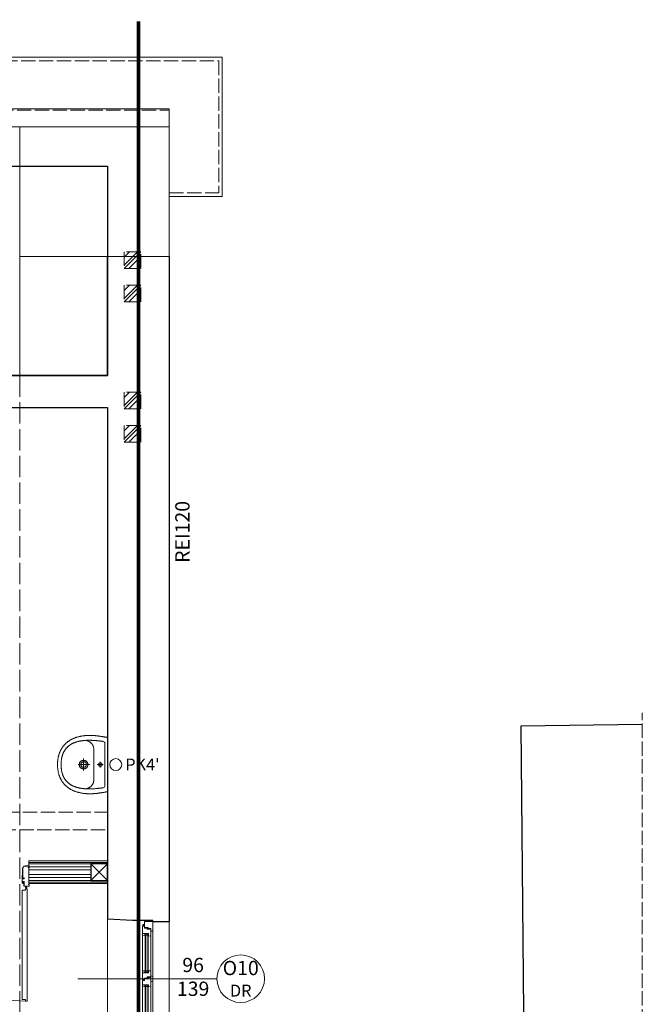
# Model space of a CAD drawing. Units: millimetres. Extents: x -3903 to 9210, y -24129 to 980.
# Drawn here: x -1626 to -1103, y -7752 to -6924 of the extents above; entities that cross this region are included whole.
import ezdxf

# ---------------------------------------------------------------- set-up
doc = ezdxf.new("R2010")
doc.units = ezdxf.units.MM
doc.linetypes.add('ACAD_ISO02W100', pattern=[15, 12, -3])
doc.linetypes.add('DASHED', pattern=[19.05, 12.7, -6.35])
doc.layers.add('!_UWAGI', color=6, linetype='Continuous', lineweight=30, plot=False)
for name, color, linetype, lineweight in [('WAW_DACH', 2, 'Continuous', 20), ('WAW_DREWNO', 43, 'Continuous', 5), ('WAW_DRZWI', 36, 'Continuous', 9), ('WAW_GIPSOKARTON', 33, 'Continuous', 9), ('WAW_OBRÓBKI BLACHARSKIE', 150, 'Continuous', 9), ('WAW_OKNA', 36, 'Continuous', 9), ('WAW_OKNA OPIS', 36, 'Continuous', 9), ('WAW_P-POŻ', 10, 'Continuous', 9), ('WAW_TERMOAKUSTYKA', 202, 'BATTING', 5), ('WAW_WENTYLACJA', 4, 'Continuous', 9), ('WAW_WIDOKOWA', 8, 'Continuous', 13), ('WAW_WYPEŁNIENIE', 251, 'Continuous', 0), ('WAW_WYPOSAŻENIE', 155, 'Continuous', 5), ('WAW_ŚCIANY ISTNIEJĄCE', 7, 'Continuous', 30)]:
    doc.layers.add(name, color=color, linetype=linetype, lineweight=lineweight)
doc.layers.add('WAW_KANALIZACJA SANITARNA', color=7, linetype='Continuous', lineweight=5, true_color=0xd100d1)
doc.layers.add('WAW_ROZBIÓRKI', color=7, linetype='ACAD_ISO02W100', lineweight=15, true_color=0x65b365)
doc.styles.add('ARIAL', font='arial.ttf')
doc.styles.add('OPIS', font='romans.shx', dxfattribs={"width": 0.8})
doc.linetypes.add('BATTING', pattern='A,0.00254,-2.54,[134,ltypeshp.shx,S=2.54,R=0,X=-2.54,Y=0],-5.08,[134,ltypeshp.shx,S=2.54,R=180,X=2.54,Y=0],-2.54', length=10.16254)

# ---------------------------------------------------------------- blocks, each defined once
blk = doc.blocks.new('A$C3673487A')
for p, q in [((-14.75, 97.85), (-14.75, 101.05)), ((-14.6, 97.85), (-14.6, 101.05)), ((-13.5, 101.3), (-14.5, 101.3)), ((-13.5, 101.15), (-14.5, 101.15)), ((-13.4, 100.4), (-13.4, 101.05)), ((-13.25, 100.4), (-13.4, 100.4)), ((-13.25, 100.4), (-13.25, 101.05)), ((0.75, 101.05), (0.75, 100.4)), ((0.75, 100.4), (0.9, 100.4)), ((0.9, 101.05), (0.9, 100.4)), ((1, 101.3), (2.1, 101.3)), ((1, 101.15), (2.1, 101.15)), ((2.2, 101.05), (2.2, 97.05)), ((2.35, 101.05), (2.35, 97.05)), ((-4.3, 95.85), (-12.6, 95.85)), ((-4.3, 95.7), (-12.6, 95.7)), ((-7.97, 95.55), (-7.94, 95.7)), ((-7.97, 95.55), (-6.6, 95.3)), ((-7.94, 95.7), (-6.56, 95.45)), ((-0.78, 95.45), (-6.56, 95.45)), ((-0.78, 95.3), (-6.55, 95.3)), ((-4.3, 96.95), (-4.85, 96.95)), ((-4.85, 96.8), (-4.85, 96.95)), ((-4.3, 96.8), (-4.85, 96.8)), ((-4.2, 96.72), (-4.2, 95.93)), ((-4.05, 96.7), (-4.05, 95.95)), ((-1.7, 95.85), (-1.7, 96.7)), ((-1.55, 95.85), (-1.55, 96.7)), ((2.1, 96.95), (-1.45, 96.95)), ((2.1, 96.8), (-1.45, 96.8)), ((-0.78, 95.75), (-1.45, 95.75)), ((-0.78, 95.6), (-1.45, 95.6)), ((-0.7, 95.53), (-0.7, 95.53)), ((-0.55, 95.53), (-0.55, 95.53)), ((-14.75, 3.15), (-14.75, -0.05)), ((-14.6, 3.15), (-14.6, -0.05)), ((-13.25, 0.6), (-13.4, 0.6)), ((-13.4, 0.6), (-13.4, -0.05)), ((-13.25, 0.6), (-13.25, -0.05)), ((-4.3, 5.3), (-12.6, 5.3)), ((-4.3, 5.15), (-12.6, 5.15)), ((-7.97, 5.45), (-6.6, 5.7)), ((-7.97, 5.45), (-7.94, 5.3)), ((-7.94, 5.3), (-6.56, 5.55)), ((-0.78, 5.55), (-6.56, 5.55)), ((-0.78, 5.7), (-6.55, 5.7)), ((-4.85, 4.2), (-4.85, 4.05)), ((-4.3, 4.2), (-4.85, 4.2)), ((-4.3, 4.05), (-4.85, 4.05)), ((-4.2, 4.28), (-4.2, 5.07)), ((-4.05, 4.3), (-4.05, 5.05)), ((-1.7, 5.15), (-1.7, 4.3)), ((-1.55, 5.15), (-1.55, 4.3)), ((-0.78, 5.4), (-1.45, 5.4)), ((-0.78, 5.25), (-1.45, 5.25)), ((2.1, 4.2), (-1.45, 4.2)), ((2.1, 4.05), (-1.45, 4.05)), ((-0.7, 5.48), (-0.7, 5.48)), ((-0.55, 5.48), (-0.55, 5.48)), ((0.75, 0.6), (0.9, 0.6)), ((0.75, -0.05), (0.75, 0.6)), ((0.9, -0.05), (0.9, 0.6)), ((2.2, -0.05), (2.2, 3.95)), ((2.35, -0.05), (2.35, 3.95)), ((2.35, 2.55), (2.92, 2.55)), ((2.35, 2.05), (2.92, 2.05)), ((4.35, 2.55), (3.78, 2.55)), ((4.35, 2.05), (3.78, 2.05)), ((-13.5, -0.15), (-14.5, -0.15)), ((-13.5, -0.3), (-14.5, -0.3)), ((1, -0.15), (2.1, -0.15)), ((1, -0.3), (2.1, -0.3))]:
    blk.add_line(p, q)
at = {"color": 251}
for p, q in [((-1.35, 95.9), (-1.35, 96.7)), ((-1.35, 96.7), (-0.05, 96.7)), ((-1.35, 95.9), (-0.55, 95.9)), ((-0.55, 95.3), (-0.55, 95.9)), ((-0.05, 96.7), (-0.05, 95.8)), ((-1.35, 5.1), (-0.55, 5.1)), ((-1.35, 5.1), (-1.35, 4.3)), ((-1.35, 4.3), (-0.05, 4.3)), ((-0.55, 5.7), (-0.55, 5.1)), ((-0.05, 4.3), (-0.05, 5.2))]:
    blk.add_line(p, q, dxfattribs=at)
blk.add_lwpolyline([(98.75, 1.6), (4.35, 1.6), (4.35, 3), (5.65, 3), (5.65, 5.6), (97.45, 5.6), (97.45, 3), (98.75, 3), (98.75, 1.6)])
blk.add_circle((3.35, 2.3), 0.5)
for centre, radius, start, end in [((-14.5, 101.05), 0.25, 90, 180), ((-14.5, 101.05), 0.1, 90, 180), ((-13.5, 101.05), 0.25, 0, 90), ((-13.5, 101.05), 0.1, 0, 90), ((1, 101.05), 0.25, 90, 180), ((1, 101.05), 0.1, 90, 180), ((2.1, 101.05), 0.25, 0, 90), ((2.1, 101.05), 0.1, 0, 90), ((-12.6, 97.85), 2.15, 180, 270), ((-12.6, 97.85), 2, 180, 270), ((-6.55, 95.55), 0.25, 259.73251, 270), ((-4.3, 96.7), 0.25, 0, 90), ((-4.3, 96.7), 0.1, 10.35103, 90), ((-4.3, 95.95), 0.25, 270, 0), ((-4.3, 95.95), 0.1, 270, 349.64897), ((-1.45, 96.7), 0.25, 90, 180), ((-1.45, 95.85), 0.25, 180, 270), ((-1.45, 96.7), 0.1, 90, 180), ((-1.45, 95.85), 0.1, 180, 270), ((-0.78, 95.53), 0.225, 0, 90), ((-0.78, 95.53), 0.075, 0, 90), ((-0.78, 95.53), 0.075, 270, 0), ((-0.78, 95.53), 0.225, 270, 0), ((2.1, 97.05), 0.25, 270, 0), ((2.1, 97.05), 0.1, 270, 0), ((3.35, 2.3), 95.4, 0.42305, 89.99891), ((-12.6, 3.15), 2.15, 90, 180), ((-12.6, 3.15), 2, 90, 180), ((-6.55, 5.45), 0.25, 90, 100.26749), ((-4.3, 5.05), 0.25, 0, 90), ((-4.3, 5.05), 0.1, 10.35103, 90), ((-4.3, 4.3), 0.25, 270, 0), ((-4.3, 4.3), 0.1, 270, 349.64897), ((-1.45, 5.15), 0.25, 90, 180), ((-1.45, 4.3), 0.25, 180, 270), ((-1.45, 5.15), 0.1, 90, 180), ((-1.45, 4.3), 0.1, 180, 270), ((-0.78, 5.48), 0.225, 0, 90), ((-0.78, 5.48), 0.075, 0, 90), ((-0.78, 5.48), 0.075, 270, 0), ((-0.78, 5.48), 0.225, 270, 0), ((2.1, 3.95), 0.25, 0, 90), ((2.1, 3.95), 0.1, 0, 90), ((-14.5, -0.05), 0.25, 180, 270), ((-14.5, -0.05), 0.1, 180, 270), ((-13.5, -0.05), 0.25, 270, 0), ((-13.5, -0.05), 0.1, 270, 0), ((1, -0.05), 0.25, 180, 270), ((1, -0.05), 0.1, 180, 270), ((2.1, -0.05), 0.25, 270, 0), ((2.1, -0.05), 0.1, 270, 0)]:
    blk.add_arc(centre, radius, start, end)
for centre, start, end in [((-0.55, 95.8), 270, 0), ((-0.55, 5.2), 0, 90)]:
    blk.add_arc(centre, 0.5, start, end, dxfattribs=at)
blk.add_point((-0.05, 96.4))
blk.add_point((-0.05, 4.6), dxfattribs=at)
blk = doc.blocks.new('UMYWALKA_50_GÓRA_-_KOŁONT')
blk.add_line((14.6, -60), (14.6, -60))
for points in [[(227.1, 0), (0, 0), (-228, 0), (-228.9, -4.2), (-229.9, -8.5), (-230.7, -12.8), (-231.6, -17.2), (-232.4, -21.5), (-233.2, -25.9), (-233.9, -30.3), (-234.6, -34.7), (-235.3, -39.2), (-236, -43.6), (-236.6, -48), (-237.3, -52.5), (-237.9, -56.9), (-238.5, -61.3), (-239.1, -65.7), (-239.7, -70.1), (-240.3, -74.5), (-240.8, -78.9), (-241.4, -83.2), (-242, -87.5), (-242.4, -91.7), (-242.9, -95.9), (-243.3, -100.1), (-243.6, -104.3), (-244, -108.5), (-244.3, -112.8), (-244.6, -117), (-244.8, -121.2), (-245, -125.4), (-245.2, -129.7), (-245.4, -133.9), (-245.5, -138.1), (-245.5, -142.4), (-245.6, -146.6), (-245.6, -150.9), (-245.5, -155.1), (-245.4, -159.3), (-245.3, -163.5), (-245.1, -167.8), (-244.9, -172), (-244.7, -176.2), (-244.4, -180.4), (-244, -184.7), (-243.7, -188.9), (-243.2, -193.1), (-242.8, -197.3), (-242.2, -201.4), (-241.7, -205.6), (-241.1, -209.8), (-240.4, -214), (-239.7, -218.1), (-238.9, -222.3), (-238.1, -226.4), (-237.2, -230.5), (-236.3, -234.7), (-235.3, -238.8), (-234.3, -242.9), (-233.2, -246.9), (-232.1, -251), (-230.9, -255.1), (-229.7, -259.1), (-228.3, -263.1), (-227, -267.2), (-225.6, -271.2), (-224.1, -275.1), (-222.5, -279.1), (-220.9, -283.1), (-219.3, -287), (-217.5, -290.9), (-217.5, -290.9), (-215.7, -294.9), (-213.7, -298.9), (-211.7, -302.9), (-209.7, -306.7), (-207.5, -310.5), (-205.3, -314.3), (-203.1, -318), (-200.7, -321.6), (-198.3, -325.2), (-195.8, -328.7), (-193.3, -332.1), (-190.7, -335.5), (-188, -338.9), (-185.3, -342.1), (-182.5, -345.4), (-179.6, -348.5), (-176.6, -351.6), (-173.6, -354.7), (-170.5, -357.7), (-167.4, -360.6), (-164.1, -363.5), (-160.8, -366.3), (-157.5, -369.1), (-154, -371.8), (-150.5, -374.5), (-146.9, -377.1), (-143.3, -379.6), (-139.6, -382.1), (-135.8, -384.6), (-132.2, -386.8), (-128.6, -389), (-124.9, -391.1), (-121.1, -393.1), (-117.4, -395), (-113.5, -396.8), (-109.6, -398.6), (-105.7, -400.3), (-101.7, -401.9), (-97.7, -403.4), (-93.6, -404.8), (-89.5, -406.2), (-85.4, -407.5), (-81.3, -408.7), (-77.1, -409.8), (-72.9, -410.9), (-68.7, -411.9), (-64.5, -412.9), (-60.2, -413.7), (-55.9, -414.5), (-51.7, -415.3), (-47.4, -416), (-43.1, -416.6), (-38.8, -417.2), (-34.5, -417.7), (-30.2, -418.2), (-25.9, -418.6), (-21.6, -419), (-17.4, -419.3), (-13.1, -419.5), (-8.9, -419.8), (-4.6, -419.9), (-0.4, -420.1), (-0.4, -420.1), (3.8, -419.9), (8, -419.8), (12.2, -419.5), (16.5, -419.3), (20.8, -419), (25.1, -418.6), (29.3, -418.2), (33.6, -417.7), (37.9, -417.2), (42.2, -416.6), (46.5, -416), (50.8, -415.3), (55.1, -414.5), (59.3, -413.7), (63.6, -412.9), (67.8, -411.9), (72, -410.9), (76.2, -409.8), (80.4, -408.7), (84.6, -407.5), (88.7, -406.2), (92.8, -404.8), (96.8, -403.4), (100.8, -401.9), (104.8, -400.3), (108.7, -398.6), (112.6, -396.8), (116.5, -395), (120.3, -393.1), (124, -391.1), (127.7, -389), (131.3, -386.8), (134.9, -384.6), (134.9, -384.6), (138.7, -382.1), (142.4, -379.6), (146.1, -377.1), (149.7, -374.5), (153.2, -371.8), (156.6, -369.1), (160, -366.3), (163.3, -363.5), (166.5, -360.6), (169.7, -357.7), (172.7, -354.7), (175.8, -351.6), (178.7, -348.5), (181.6, -345.4), (184.4, -342.1), (187.1, -338.9), (189.8, -335.5), (192.4, -332.1), (195, -328.7), (197.4, -325.2), (199.8, -321.6), (202.2, -318), (204.5, -314.3), (206.7, -310.5), (208.8, -306.7), (210.9, -302.9), (212.9, -298.9), (214.8, -294.9), (216.7, -290.9), (216.7, -290.9), (218.4, -287), (220.1, -283.1), (221.7, -279.1), (223.2, -275.1), (224.7, -271.2), (226.1, -267.2), (227.5, -263.1), (228.8, -259.1), (230, -255.1), (231.2, -251), (232.4, -246.9), (233.4, -242.9), (234.5, -238.8), (235.4, -234.7), (236.4, -230.5), (237.2, -226.4), (238, -222.3), (238.8, -218.1), (239.5, -214), (240.2, -209.8), (240.8, -205.6), (241.4, -201.4), (241.9, -197.3), (242.4, -193.1), (242.8, -188.9), (243.2, -184.7), (243.5, -180.4), (243.8, -176.2), (244.1, -172), (244.3, -167.8), (244.4, -163.5), (244.6, -159.3), (244.6, -155.1), (244.7, -150.9), (244.7, -146.6), (244.7, -142.4), (244.6, -138.1), (244.5, -133.9), (244.3, -129.7), (244.2, -125.4), (244, -121.2), (243.7, -117), (243.4, -112.8), (243.1, -108.5), (242.8, -104.3), (242.4, -100.1), (242, -95.9), (241.6, -91.7), (241.1, -87.5), (241.1, -87.5), (240.5, -83.2), (240, -78.9), (239.4, -74.5), (238.8, -70.1), (238.2, -65.7), (237.6, -61.3), (237, -56.9), (236.4, -52.5), (235.8, -48), (235.1, -43.6), (234.4, -39.2), (233.7, -34.7), (233, -30.3), (232.3, -25.9), (231.5, -21.5), (230.7, -17.2), (229.8, -12.8), (229, -8.5), (228, -4.2)], [(-0.4, -389.9), (4.4, -389.8), (9.2, -389.7), (13.9, -389.5), (18.6, -389.2), (23.2, -388.9), (27.7, -388.5), (32.1, -388), (36.5, -387.5), (40.8, -386.9), (45, -386.2), (49.1, -385.5), (53.2, -384.8), (57.2, -383.9), (61.2, -383), (65.1, -382.1), (68.9, -381.1), (72.6, -380), (76.3, -378.9), (79.9, -377.7), (83.5, -376.5), (87, -375.2), (90.4, -373.9), (93.8, -372.5), (97.1, -371.1), (100.3, -369.6), (103.5, -368), (106.6, -366.4), (109.7, -364.8), (112.7, -363.1), (115.6, -361.4), (118.5, -359.6), (121.3, -357.7), (124, -355.8), (126.8, -353.9), (129.4, -351.9), (132, -349.9), (134.5, -347.9), (137, -345.8), (139.4, -343.6), (141.8, -341.4), (144.1, -339.2), (146.4, -336.9), (148.6, -334.6), (150.7, -332.3), (152.9, -329.9), (154.9, -327.4), (156.9, -325), (158.9, -322.5), (160.8, -319.9), (162.6, -317.4), (164.4, -314.8), (166.2, -312.1), (167.9, -309.5), (169.6, -306.7), (171.2, -304), (172.8, -301.2), (174.3, -298.4), (175.8, -295.6), (177.2, -292.7), (178.6, -289.8), (179.9, -286.9), (181.2, -284), (182.5, -281), (183.7, -278), (184.9, -275), (186, -271.9), (187.1, -268.9), (188.2, -265.8), (189.2, -262.6), (190.2, -259.5), (191.1, -256.3), (192, -253.2), (192.9, -249.9), (193.7, -246.7), (194.5, -243.5), (195.3, -240.2), (196, -236.9), (196.7, -233.6), (197.3, -230.3), (197.9, -227), (198.5, -223.6), (199.1, -220.3), (199.6, -216.9), (200.1, -213.5), (200.5, -210.1), (201, -206.7), (201.3, -203.3), (201.7, -199.8), (202, -196.4), (202.4, -192.9), (202.6, -189.5), (202.9, -186), (203.1, -182.5), (203.3, -179), (203.5, -175.6), (203.6, -172.1), (203.7, -168.6), (203.8, -165.1), (203.9, -161.5), (203.9, -158), (204, -154.5), (204, -151), (203.9, -147.5), (203.9, -144), (203.8, -140.5), (203.8, -136.9), (203.6, -133.4), (203.5, -129.9), (203.4, -126.4), (203.2, -122.9), (203, -119.4), (202.8, -115.9), (202.6, -112.4), (202.4, -108.9), (202.1, -105.4), (201.9, -102), (201.6, -98.5), (201.3, -95.1), (201, -91.6), (200.7, -88.2), (200.4, -84.8), (200, -81.4), (199.7, -78), (199.3, -74.6), (198.9, -71.2), (198.5, -67.8), (198.1, -64.5), (197.7, -61.2), (197.3, -57.9), (196.9, -54.6), (196.4, -51.3), (196, -48), (195.5, -44.8), (195.1, -41.6), (194.6, -38.3), (194.2, -35.2), (194.2, -35.2), (191.9, -29.6), (188.6, -25.7), (184.1, -23.2), (178.1, -21.9), (-0.4, -21.8), (-179, -21.9), (-185, -23.2), (-189.5, -25.7), (-192.7, -29.6), (-195, -35.2), (-195.5, -38.3), (-196, -41.6), (-196.4, -44.8), (-196.9, -48), (-197.3, -51.3), (-197.7, -54.6), (-198.2, -57.9), (-198.6, -61.2), (-199, -64.5), (-199.4, -67.8), (-199.8, -71.2), (-200.2, -74.6), (-200.5, -78), (-200.9, -81.4), (-201.2, -84.8), (-201.6, -88.2), (-201.9, -91.6), (-202.2, -95.1), (-202.5, -98.5), (-202.7, -102), (-203, -105.4), (-203.3, -108.9), (-203.5, -112.4), (-203.7, -115.9), (-203.9, -119.4), (-204.1, -122.9), (-204.2, -126.4), (-204.4, -129.9), (-204.5, -133.4), (-204.6, -136.9), (-204.7, -140.5), (-204.8, -144), (-204.8, -147.5), (-204.8, -151), (-204.8, -154.5), (-204.8, -158), (-204.8, -161.5), (-204.7, -165.1), (-204.6, -168.6), (-204.5, -172.1), (-204.3, -175.6), (-204.2, -179), (-204, -182.5), (-203.7, -186), (-203.5, -189.5), (-203.2, -192.9), (-202.9, -196.4), (-202.6, -199.8), (-202.2, -203.3), (-201.8, -206.7), (-201.4, -210.1), (-200.9, -213.5), (-200.5, -216.9), (-199.9, -220.3), (-199.4, -223.6), (-198.8, -227), (-198.2, -230.3), (-197.5, -233.6), (-196.9, -236.9), (-196.1, -240.2), (-195.4, -243.5), (-194.6, -246.7), (-193.8, -249.9), (-192.9, -253.2), (-192, -256.3), (-191.1, -259.5), (-190.1, -262.6), (-189.1, -265.8), (-188, -268.9), (-186.9, -271.9), (-185.8, -275), (-184.6, -278), (-183.4, -281), (-182.1, -284), (-180.8, -286.9), (-179.5, -289.8), (-178.1, -292.7), (-176.6, -295.6), (-175.1, -298.4), (-173.6, -301.2), (-172, -304), (-170.4, -306.7), (-168.8, -309.5), (-167.1, -312.1), (-165.3, -314.8), (-163.5, -317.4), (-161.6, -319.9), (-159.7, -322.5), (-157.8, -325), (-155.8, -327.4), (-153.7, -329.9), (-151.6, -332.3), (-149.5, -334.6), (-147.2, -336.9), (-145, -339.2), (-142.7, -341.4), (-140.3, -343.6), (-137.9, -345.8), (-135.4, -347.9), (-132.9, -349.9), (-130.3, -351.9), (-127.6, -353.9), (-124.9, -355.8), (-122.2, -357.7), (-119.3, -359.6), (-116.5, -361.4), (-113.5, -363.1), (-110.5, -364.8), (-107.5, -366.4), (-104.4, -368), (-101.2, -369.6), (-97.9, -371.1), (-94.6, -372.5), (-91.3, -373.9), (-87.8, -375.2), (-84.4, -376.5), (-80.8, -377.7), (-77.2, -378.9), (-73.5, -380), (-69.8, -381.1), (-65.9, -382.1), (-62.1, -383), (-58.1, -383.9), (-54.1, -384.8), (-50, -385.5), (-45.9, -386.2), (-41.6, -386.9), (-37.3, -387.5), (-33, -388), (-28.5, -388.5), (-24, -388.9), (-19.5, -389.2), (-14.8, -389.5), (-10.1, -389.7), (-5.3, -389.8), (-0.4, -389.9)], [(14.6, -60), (14.6, -59.8), (14.6, -59.6), (14.6, -59.4), (14.5, -59.2), (14.5, -59), (14.5, -58.8), (14.5, -58.5), (14.5, -58.3), (14.4, -58.1), (14.4, -57.9), (14.4, -57.7), (14.4, -57.5), (14.3, -57.3), (14.3, -57.1), (14.2, -56.9), (14.2, -56.7), (14.1, -56.4), (14.1, -56.2), (14, -56), (14, -55.8), (13.9, -55.6), (13.9, -55.4), (13.8, -55.2), (13.7, -55), (13.6, -54.8), (13.6, -54.6), (13.5, -54.4), (13.4, -54.2), (13.3, -54), (13.2, -53.8), (13.2, -53.6), (13.1, -53.5), (13, -53.3), (12.9, -53.1), (12.8, -52.9), (12.7, -52.7), (12.6, -52.5), (12.5, -52.3), (12.3, -52.2), (12.2, -52), (12.1, -51.8), (12, -51.6), (11.9, -51.4), (11.8, -51.3), (11.6, -51.1), (11.5, -50.9), (11.4, -50.8), (11.2, -50.6), (11.1, -50.4), (11, -50.3), (10.8, -50.1), (10.7, -49.9), (10.6, -49.8), (10.4, -49.6), (10.3, -49.5), (10.1, -49.3), (10, -49.2), (9.8, -49), (9.6, -48.9), (9.5, -48.8), (9.3, -48.6), (9.2, -48.5), (9, -48.3), (8.8, -48.2), (8.7, -48.1), (8.5, -48), (8.3, -47.8), (8.2, -47.7), (8, -47.6), (7.8, -47.5), (7.6, -47.4), (7.4, -47.2), (7.3, -47.1), (7.1, -47), (6.9, -46.9), (6.7, -46.8), (6.5, -46.7), (6.3, -46.6), (6.1, -46.5), (6, -46.4), (5.8, -46.3), (5.6, -46.3), (5.4, -46.2), (5.2, -46.1), (5, -46), (4.8, -45.9), (4.6, -45.9), (4.4, -45.8), (4.2, -45.7), (4, -45.7), (3.8, -45.6), (3.6, -45.5), (3.4, -45.5), (3.2, -45.4), (3, -45.4), (2.7, -45.3), (2.5, -45.3), (2.3, -45.3), (2.1, -45.2), (1.9, -45.2), (1.7, -45.2), (1.5, -45.1), (1.3, -45.1), (1.1, -45.1), (0.9, -45.1), (0.6, -45), (0.4, -45), (0.2, -45), (0, -45), (-0.2, -45), (-0.4, -45), (-0.6, -45), (-0.8, -45), (-1.1, -45), (-1.3, -45), (-1.5, -45), (-1.7, -45.1), (-1.9, -45.1), (-2.1, -45.1), (-2.3, -45.1), (-2.5, -45.2), (-2.7, -45.2), (-3, -45.2), (-3.2, -45.3), (-3.4, -45.3), (-3.6, -45.3), (-3.8, -45.4), (-4, -45.4), (-4.2, -45.5), (-4.4, -45.5), (-4.6, -45.6), (-4.8, -45.7), (-5, -45.7), (-5.2, -45.8), (-5.4, -45.9), (-5.6, -45.9), (-5.8, -46), (-6, -46.1), (-6.2, -46.2), (-6.4, -46.2), (-6.6, -46.3), (-6.8, -46.4), (-7, -46.5), (-7.2, -46.6), (-7.4, -46.7), (-7.5, -46.8), (-7.7, -46.9), (-7.9, -47), (-8.1, -47.1), (-8.3, -47.2), (-8.5, -47.3), (-8.6, -47.4), (-8.8, -47.6), (-9, -47.7), (-9.2, -47.8), (-9.3, -47.9), (-9.5, -48.1), (-9.7, -48.2), (-9.8, -48.3), (-10, -48.5), (-10.2, -48.6), (-10.3, -48.7), (-10.5, -48.9), (-10.6, -49), (-10.8, -49.2), (-11, -49.3), (-11.1, -49.5), (-11.3, -49.6), (-11.4, -49.8), (-11.5, -49.9), (-11.7, -50.1), (-11.8, -50.2), (-12, -50.4), (-12.1, -50.6), (-12.2, -50.7), (-12.4, -50.9), (-12.5, -51.1), (-12.6, -51.2), (-12.7, -51.4), (-12.9, -51.6), (-13, -51.8), (-13.1, -51.9), (-13.2, -52.1), (-13.3, -52.3), (-13.4, -52.5), (-13.5, -52.7), (-13.6, -52.9), (-13.7, -53), (-13.8, -53.2), (-13.9, -53.4), (-14, -53.6), (-14.1, -53.8), (-14.2, -54), (-14.3, -54.2), (-14.3, -54.4), (-14.4, -54.6), (-14.5, -54.8), (-14.6, -55), (-14.6, -55.2), (-14.7, -55.4), (-14.8, -55.6), (-14.8, -55.8), (-14.9, -56), (-14.9, -56.2), (-15, -56.4), (-15, -56.6), (-15.1, -56.8), (-15.1, -57), (-15.2, -57.2), (-15.2, -57.5), (-15.3, -57.7), (-15.3, -57.9), (-15.3, -58.1), (-15.3, -58.3), (-15.4, -58.5), (-15.4, -58.7), (-15.4, -58.9), (-15.4, -59.1), (-15.4, -59.3), (-15.4, -59.6), (-15.4, -59.8), (-15.4, -60), (-15.4, -60.2), (-15.4, -60.4), (-15.4, -60.6), (-15.4, -60.8), (-15.4, -61), (-15.4, -61.3), (-15.4, -61.5), (-15.3, -61.7), (-15.3, -61.9), (-15.3, -62.1), (-15.3, -62.3), (-15.2, -62.5), (-15.2, -62.7), (-15.1, -62.9), (-15.1, -63.1), (-15.1, -63.4), (-15, -63.6), (-15, -63.8), (-14.9, -64), (-14.8, -64.2), (-14.8, -64.4), (-14.7, -64.6), (-14.7, -64.8), (-14.6, -65), (-14.5, -65.2), (-14.4, -65.4), (-14.4, -65.6), (-14.3, -65.8), (-14.2, -66), (-14.1, -66.2), (-14, -66.4), (-13.9, -66.6), (-13.8, -66.7), (-13.7, -66.9), (-13.6, -67.1), (-13.5, -67.3), (-13.4, -67.5), (-13.3, -67.7), (-13.2, -67.9), (-13.1, -68), (-13, -68.2), (-12.9, -68.4), (-12.8, -68.6), (-12.6, -68.7), (-12.5, -68.9), (-12.4, -69.1), (-12.3, -69.2), (-12.1, -69.4), (-12, -69.6), (-11.8, -69.7), (-11.7, -69.9), (-11.6, -70.1), (-11.4, -70.2), (-11.3, -70.4), (-11.1, -70.5), (-11, -70.7), (-10.8, -70.8), (-10.7, -71), (-10.5, -71.1), (-10.4, -71.3), (-10.2, -71.4), (-10, -71.5), (-9.9, -71.7), (-9.7, -71.8), (-9.5, -71.9), (-9.4, -72.1), (-9.2, -72.2), (-9, -72.3), (-8.9, -72.4), (-8.7, -72.5), (-8.5, -72.7), (-8.3, -72.8), (-8.1, -72.9), (-8, -73), (-7.8, -73.1), (-7.6, -73.2), (-7.4, -73.3), (-7.2, -73.4), (-7, -73.5), (-6.8, -73.6), (-6.6, -73.7), (-6.4, -73.8), (-6.2, -73.8), (-6, -73.9), (-5.8, -74), (-5.7, -74.1), (-5.5, -74.1), (-5.3, -74.2), (-5, -74.3), (-4.8, -74.3), (-4.6, -74.4), (-4.4, -74.5), (-4.2, -74.5), (-4, -74.6), (-3.8, -74.6), (-3.6, -74.7), (-3.4, -74.7), (-3.2, -74.7), (-3, -74.8), (-2.8, -74.8), (-2.6, -74.9), (-2.4, -74.9), (-2.1, -74.9), (-1.9, -74.9), (-1.7, -75), (-1.5, -75), (-1.3, -75), (-1.1, -75), (-0.9, -75), (-0.7, -75), (-0.5, -75), (-0.2, -75), (0, -75), (0.2, -75), (0.4, -75), (0.6, -75), (0.8, -75), (1, -74.9), (1.2, -74.9), (1.5, -74.9), (1.7, -74.9), (1.9, -74.8), (2.1, -74.8), (2.3, -74.8), (2.5, -74.7), (2.7, -74.7), (2.9, -74.6), (3.1, -74.6), (3.3, -74.5), (3.5, -74.5), (3.7, -74.4), (3.9, -74.4), (4.1, -74.3), (4.3, -74.2), (4.5, -74.2), (4.7, -74.1), (4.9, -74), (5.1, -73.9), (5.3, -73.9), (5.5, -73.8), (5.7, -73.7), (5.9, -73.6), (6.1, -73.5), (6.3, -73.4), (6.5, -73.3), (6.7, -73.2), (6.9, -73.1), (7, -73), (7.2, -72.9), (7.4, -72.8), (7.6, -72.7), (7.8, -72.6), (7.9, -72.4), (8.1, -72.3), (8.3, -72.2), (8.5, -72.1), (8.6, -72), (8.8, -71.8), (9, -71.7), (9.1, -71.6), (9.3, -71.4), (9.5, -71.3), (9.6, -71.1), (9.8, -71), (9.9, -70.8), (10.1, -70.7), (10.2, -70.6), (10.4, -70.4), (10.5, -70.2), (10.7, -70.1), (10.8, -69.9), (11, -69.8), (11.1, -69.6), (11.2, -69.4), (11.4, -69.3), (11.5, -69.1), (11.6, -68.9), (11.7, -68.8), (11.9, -68.6), (12, -68.4), (12.1, -68.2), (12.2, -68.1), (12.3, -67.9), (12.4, -67.7), (12.5, -67.5), (12.7, -67.3), (12.8, -67.2), (12.9, -67), (13, -66.8), (13, -66.6), (13.1, -66.4), (13.2, -66.2), (13.3, -66), (13.4, -65.8), (13.5, -65.6), (13.6, -65.4), (13.6, -65.2), (13.7, -65), (13.8, -64.8), (13.8, -64.6), (13.9, -64.4), (14, -64.2), (14, -64), (14.1, -63.8), (14.1, -63.6), (14.2, -63.4), (14.2, -63.2), (14.3, -63), (14.3, -62.8), (14.3, -62.6), (14.4, -62.4), (14.4, -62.1), (14.4, -61.9), (14.5, -61.7), (14.5, -61.5), (14.5, -61.3), (14.5, -61.1), (14.5, -60.9), (14.6, -60.7), (14.6, -60.5), (14.6, -60.2), (14.6, -60)], [(35.6, -200.5), (35.4, -204.1), (35, -207.5), (34.4, -210.8), (33.4, -213.8), (32.3, -216.6), (31, -219.3), (29.4, -221.7), (27.7, -224), (25.8, -226.1), (23.8, -228), (21.6, -229.7), (19.3, -231.2), (16.9, -232.5), (14.4, -233.7), (11.8, -234.6), (9.1, -235.4), (6.4, -235.9), (3.7, -236.3), (0.9, -236.5), (-1.8, -236.5), (-4.6, -236.3), (-7.3, -235.9), (-10, -235.4), (-12.7, -234.6), (-15.3, -233.7), (-17.8, -232.5), (-20.2, -231.2), (-22.5, -229.7), (-24.7, -228), (-26.7, -226.1), (-28.6, -224), (-30.3, -221.7), (-31.8, -219.3), (-33.2, -216.6), (-34.3, -213.8), (-35.2, -210.7), (-35.9, -207.5), (-36.3, -204.1), (-36.4, -200.5), (-36.3, -196.9), (-35.9, -193.5), (-35.2, -190.3), (-34.3, -187.3), (-33.2, -184.4), (-31.8, -181.8), (-30.3, -179.3), (-28.6, -177), (-26.7, -175), (-24.7, -173.1), (-22.5, -171.4), (-20.2, -169.8), (-17.8, -168.5), (-15.3, -167.4), (-12.7, -166.4), (-10, -165.7), (-7.3, -165.1), (-4.6, -164.7), (-1.8, -164.5), (1, -164.5), (3.7, -164.7), (6.4, -165.1), (9.2, -165.7), (11.8, -166.4), (14.4, -167.4), (16.9, -168.5), (19.3, -169.8), (21.6, -171.4), (23.8, -173.1), (25.8, -175), (27.7, -177), (29.4, -179.3), (31, -181.8), (32.3, -184.4), (33.4, -187.3), (34.4, -190.3), (35, -193.5), (35.4, -196.9), (35.6, -200.5)], [(22.6, -200.5), (22.3, -204.2), (21.7, -207.6), (20.6, -210.6), (19.2, -213.3), (17.4, -215.7), (15.4, -217.8), (13.1, -219.5), (10.6, -221), (8, -222.1), (5.3, -222.9), (2.4, -223.4), (-0.4, -223.5), (-3.3, -223.4), (-6.1, -222.9), (-8.9, -222.1), (-11.5, -221), (-14, -219.5), (-16.2, -217.8), (-18.3, -215.7), (-20, -213.3), (-21.5, -210.6), (-22.5, -207.6), (-23.2, -204.2), (-23.4, -200.5), (-23.2, -196.8), (-22.5, -193.5), (-21.5, -190.5), (-20, -187.7), (-18.3, -185.3), (-16.2, -183.3), (-14, -181.5), (-11.5, -180.1), (-8.9, -179), (-6.1, -178.2), (-3.3, -177.7), (-0.4, -177.5), (2.4, -177.7), (5.3, -178.2), (8, -179), (10.6, -180.1), (13.1, -181.5), (15.4, -183.3), (17.4, -185.3), (19.2, -187.7), (20.6, -190.5), (21.7, -193.5), (22.3, -196.9), (22.6, -200.5)]]:
    blk.add_lwpolyline(points, close=True)
for points in [[(-24.7, -60), (23.9, -60)], [(-0.4, -85.3), (-0.4, -36.9)], [(-129.4, -115), (-134.3, -115.2), (-139, -115.6), (-143.6, -116.3), (-148, -117.3), (-152.3, -118.6), (-156.4, -120), (-160.4, -121.7), (-164.2, -123.6), (-167.8, -125.8), (-171.3, -128), (-174.6, -130.5), (-177.8, -133.1), (-180.7, -135.8), (-183.5, -138.7), (-186.2, -141.7), (-188.6, -144.8), (-190.9, -148), (-193, -151.2), (-194.9, -154.5), (-196.7, -157.9), (-198.2, -161.2), (-199.6, -164.6), (-200.7, -168), (-201.7, -171.4), (-202.5, -174.7), (-203.1, -178), (-203.4, -181.3), (-203.6, -184.5), (-203.6, -187.6), (-203.4, -190.6)], [(128.6, -115), (-0.4, -115), (-129.4, -115)], [(-0.4, -247.3), (-0.4, -147.2)], [(202.5, -190.6), (202.7, -187.6), (202.8, -184.5), (202.6, -181.3), (202.2, -178), (201.6, -174.7), (200.8, -171.4), (199.9, -168), (198.7, -164.6), (197.3, -161.2), (195.8, -157.9), (194.1, -154.5), (192.1, -151.2), (190, -148), (187.8, -144.8), (185.3, -141.7), (182.7, -138.7), (179.9, -135.8), (176.9, -133.1), (173.7, -130.5), (170.4, -128), (166.9, -125.8), (163.3, -123.6), (159.5, -121.7), (155.5, -120), (151.4, -118.6), (147.1, -117.3), (142.7, -116.3), (138.1, -115.6), (133.4, -115.2), (128.6, -115)], [(50.5, -200.8), (-51.3, -200.8)]]:
    blk.add_lwpolyline(points)
blk = doc.blocks.new('A$C0FCC4CE0')
for p, q in [((-8.35, -2.97), (-8.35, -3.87)), ((-7.75, -2.37), (-7, -2.37)), ((-7.75, -3.57), (-7, -3.57)), ((-7.15, -3.57), (-7.15, -3.87)), ((0, -8), (0, -88)), ((-8.5, -41.5), (-8.5, -11.37)), ((-3.5, -10.27), (-6.5, -10.27)), ((-6.2, -10.27), (-6.2, -42.6)), ((-5.8, -10.27), (-5.8, -42.6)), ((-4.2, -10.27), (-4.2, -42.6)), ((-3.8, -10.27), (-3.8, -42.6)), ((-1.5, -41.5), (-1.5, -12)), ((-3.5, -42.6), (-6.5, -42.6)), ((-8.5, -84.62), (-8.5, -54.5)), ((-3.5, -53.4), (-6.5, -53.4)), ((-6.2, -53.4), (-6.2, -85.72)), ((-5.8, -53.4), (-5.8, -85.72)), ((-4.2, -53.4), (-4.2, -85.72)), ((-3.8, -53.4), (-3.8, -85.72)), ((-1.5, -84), (-1.5, -54.5)), ((-3.5, -85.72), (-6.5, -85.72)), ((-8.35, -93.02), (-8.35, -92.12)), ((-7.75, -92.42), (-7, -92.42)), ((-7.75, -93.62), (-7, -93.62)), ((-7.15, -92.42), (-7.15, -92.12))]:
    blk.add_line(p, q)
for points in [[(-7, 0), (0, 0), (0, -8), (-1.5, -8), (-1.5, -5.87), (-3.9, -5.87), (-3.9, -4.87), (-7, -4.87), (-7, 0)], [(-4.6, -5.37), (-7, -5.37), (-7, -3.87), (-8.5, -3.87), (-8.5, -9.87), (-3.5, -9.87), (-3.5, -12.2), (-1.5, -12), (-1.5, -6.37), (-4.6, -6.37), (-4.6, -5.37)], [(-6.5, -10.27), (-3.5, -10.27)], [(-3.7, -9.87), (-3.7, -9.87), (-6.1, -9.87)], [(-4.6, -47.5), (-7, -47.5), (-7, -49), (-8.5, -49), (-8.5, -43), (-3.5, -43), (-3.5, -41.3), (-1.5, -41.5), (-1.5, -46.5), (-4.6, -46.5), (-4.6, -47.5)], [(-3.9, -48), (-7, -48), (-7, -49.5), (-8.5, -49.5), (-8.5, -53), (-3.5, -53), (-3.5, -54.7), (-1.5, -54.5), (-1.5, -47), (-3.9, -47), (-3.9, -48)], [(-6.5, -42.6), (-3.5, -42.6)], [(-3.7, -43), (-3.7, -43), (-6.1, -43)], [(-1.5, -50.5), (0, -50), (0, -46), (-1.5, -45.5), (-1.5, -50.5)], [(-6.5, -53.4), (-3.5, -53.4)], [(-3.7, -53), (-3.7, -53), (-6.1, -53)], [(-4.6, -90.62), (-7, -90.62), (-7, -92.12), (-8.5, -92.12), (-8.5, -86.12), (-3.5, -86.12), (-3.5, -83.8), (-1.5, -84), (-1.5, -89.62), (-4.6, -89.62), (-4.6, -90.62)], [(-7, -96), (0, -96), (0, -88), (-1.5, -88), (-1.5, -90.12), (-3.9, -90.12), (-3.9, -91.12), (-7, -91.12), (-7, -96)], [(-6.5, -85.72), (-3.5, -85.72)], [(-3.7, -86.12), (-3.7, -86.12), (-6.1, -86.12)]]:
    blk.add_lwpolyline(points)
for points in [[(-8.5, -9.87), (-8.5, -11.37), (-6.5, -11.57), (-6.5, -9.87)], [(-6.2, -11.47), (-6.2, -10.27), (-6.5, -10.27), (-6.5, -11.47)], [(-4.2, -10.27), (-4.2, -11.47), (-5.8, -11.47), (-5.8, -10.27)], [(-3.8, -12.1), (-3.8, -10.27), (-3.5, -10.27), (-3.5, -12.1)], [(-8.5, -43), (-8.5, -41.5), (-6.5, -41.3), (-6.5, -43)], [(-6.2, -41.4), (-6.2, -42.6), (-6.5, -42.6), (-6.5, -41.4)], [(-4.2, -42.6), (-4.2, -41.4), (-5.8, -41.4), (-5.8, -42.6)], [(-3.8, -41.4), (-3.8, -42.6), (-3.5, -42.6), (-3.5, -41.4)], [(-8.5, -53), (-8.5, -54.5), (-6.5, -54.7), (-6.5, -53)], [(-6.2, -54.6), (-6.2, -53.4), (-6.5, -53.4), (-6.5, -54.6)], [(-4.2, -53.4), (-4.2, -54.6), (-5.8, -54.6), (-5.8, -53.4)], [(-3.8, -54.6), (-3.8, -53.4), (-3.5, -53.4), (-3.5, -54.6)], [(-8.5, -86.12), (-8.5, -84.62), (-6.5, -84.42), (-6.5, -86.12)], [(-6.2, -84.52), (-6.2, -85.72), (-6.5, -85.72), (-6.5, -84.52)], [(-4.2, -85.72), (-4.2, -84.52), (-5.8, -84.52), (-5.8, -85.72)], [(-3.8, -83.9), (-3.8, -85.72), (-3.5, -85.72), (-3.5, -83.9)]]:
    blk.add_lwpolyline(points, close=True)
for centre in [(-7.75, -2.97), (-7.75, -93.02)]:
    blk.add_circle(centre, 0.6)

msp = doc.modelspace()

# ---------------------------------------------------------------- hatches: boundary and pattern name
at = {"layer": 'WAW_WYPEŁNIENIE'}
h = msp.add_hatch(dxfattribs=at)
h.set_pattern_fill('ANSI31', color=256, scale=1.5)
h.set_pattern_definition([(45, (-14426.5013, -8111), (-3.367596, 3.367596), [])])
h.paths.add_polyline_path([(-1538, -7119), (-1524, -7119), (-1524, -7133), (-1538, -7133)])
h = msp.add_hatch(dxfattribs=at)
h.set_pattern_fill('ANSI31', color=256, scale=1.5)
h.set_pattern_definition([(45, (-14426.5013, -8139), (-3.367596, 3.367596), [])])
h.paths.add_polyline_path([(-1538, -7147), (-1524, -7147), (-1524, -7161), (-1538, -7161)])
h = msp.add_hatch(dxfattribs=at)
h.set_pattern_fill('ANSI31', color=256, scale=1.5)
h.set_pattern_definition([(45, (-14426.5013, -8229), (-3.367596, 3.367596), [])])
h.paths.add_polyline_path([(-1538, -7237), (-1524, -7237), (-1524, -7251), (-1538, -7251)])
h = msp.add_hatch(dxfattribs=at)
h.set_pattern_fill('ANSI31', color=256, scale=1.5)
h.set_pattern_definition([(45, (-14426.5013, -8257), (-3.367596, 3.367596), [])])
h.paths.add_polyline_path([(-1538, -7265), (-1524, -7265), (-1524, -7279), (-1538, -7279)])

# ---------------------------------------------------------------- linework, layer by layer
at = {"layer": '!_UWAGI', "color": 4}
msp.add_lwpolyline([(-1645.5, -7047), (-1552, -7047), (-1552, -7223), (-1645.5, -7223)], close=True, dxfattribs=at)
at = {"layer": 'WAW_DACH'}
msp.add_line((-1500, -7014), (-1500, -7123), dxfattribs=at)
at = {"layer": 'WAW_DACH', "color": 8, "linetype": 'ACAD_ISO02W100', "lineweight": 9, "ltscale": 1.5}
msp.add_line((-1625.5, -7223), (-1625.5, -7838), dxfattribs=at)
at = {"layer": 'WAW_DACH'}
for points in [[(-1625.5, -7014), (-1500, -7014)], [(-1625.5, -7123), (-1500, -7123)]]:
    msp.add_lwpolyline(points, dxfattribs=at)
at = {"layer": 'WAW_DREWNO'}
for p, q in [((-1566, -7633.5), (-1552, -7647.5)), ((-1566, -7647.5), (-1552, -7633.5))]:
    msp.add_line(p, q, dxfattribs=at)
at = {"layer": 'WAW_DREWNO', "lineweight": 30}
msp.add_lwpolyline([(-1566, -7647.5), (-1552, -7647.5), (-1552, -7633.5), (-1566, -7633.5)], close=True, dxfattribs=at)
at = {"layer": 'WAW_GIPSOKARTON'}
for p, q in [((-1552, -7631), (-1618, -7631)), ((-1618, -7631), (-1618, -7650)), ((-1552, -7632.25), (-1618, -7632.25)), ((-1552, -7633.5), (-1618, -7633.5)), ((-1552, -7647.5), (-1618, -7647.5)), ((-1552, -7648.75), (-1618, -7648.75)), ((-1552, -7650), (-1618, -7650))]:
    msp.add_line(p, q, dxfattribs=at)
at = {"layer": 'WAW_GIPSOKARTON', "color": 251}
for p, q in [((-1566, -7638.5), (-1618, -7638.5)), ((-1566, -7642.5), (-1618, -7642.5))]:
    msp.add_line(p, q, dxfattribs=at)
at = {"layer": 'WAW_KANALIZACJA SANITARNA'}
msp.add_circle((-1545, -7550), 5, dxfattribs=at)
at = {"layer": 'WAW_OBRÓBKI BLACHARSKIE'}
for p, q in [((-2017.5, -6955.5), (-1455.5, -6955.5)), ((-1455.5, -6955.5), (-1455.5, -7072.5)), ((-1500, -6999), (-1500, -7014)), ((-1679.5, -7014), (-1625.5, -7014)), ((-1625.5, -7014), (-1625.5, -7223)), ((-1500, -7072.5), (-1455.5, -7072.5))]:
    msp.add_line(p, q, dxfattribs=at)
msp.add_lwpolyline([(-1989, -6999), (-1500, -6999)], dxfattribs=at)
at = {"layer": 'WAW_OKNA OPIS'}
msp.add_line((-1577, -7730), (-1460, -7730), dxfattribs=at)
msp.add_circle((-1440, -7730), 20, dxfattribs=at)
at = {"layer": 'WAW_P-POŻ', "linetype": 'DASHED', "ltscale": 1.5, "const_width": 3}
msp.add_lwpolyline([(-1526, -6925.5), (-1526, -8884.5)], dxfattribs=at)
at = {"layer": 'WAW_ROZBIÓRKI'}
for p, q in [((-1848, -7590), (-1552, -7590)), ((-1731, -7605), (-1552, -7605))]:
    msp.add_line(p, q, dxfattribs=at)
at = {"layer": 'WAW_TERMOAKUSTYKA', "ltscale": 0.25}
for p, q in [((-1566, -7636), (-1617.7, -7636)), ((-1566, -7645), (-1618, -7645))]:
    msp.add_line(p, q, dxfattribs=at)
at = {"layer": 'WAW_WENTYLACJA', "linetype": 'ACAD_ISO02W100'}
for p, q in [((-1524, -7119), (-1538, -7119)), ((-1538, -7119), (-1538, -7133)), ((-1524, -7133), (-1524, -7119)), ((-1538, -7133), (-1524, -7133)), ((-1524, -7147), (-1538, -7147)), ((-1538, -7147), (-1538, -7161)), ((-1524, -7161), (-1524, -7147)), ((-1538, -7161), (-1524, -7161)), ((-1524, -7237), (-1538, -7237)), ((-1538, -7237), (-1538, -7251)), ((-1524, -7251), (-1524, -7237)), ((-1538, -7251), (-1524, -7251)), ((-1524, -7265), (-1538, -7265)), ((-1538, -7265), (-1538, -7279)), ((-1524, -7279), (-1524, -7265)), ((-1538, -7279), (-1524, -7279))]:
    msp.add_line(p, q, dxfattribs=at)
at = {"layer": 'WAW_WENTYLACJA'}
for p, q in [((-1538, -7133), (-1524, -7119)), ((-1538, -7161), (-1524, -7147)), ((-1538, -7251), (-1524, -7237)), ((-1538, -7279), (-1524, -7265))]:
    msp.add_line(p, q, dxfattribs=at)
at = {"layer": 'WAW_WIDOKOWA', "linetype": 'ACAD_ISO02W100'}
for p, q in [((-1458.5, -6958.5), (-1458.5, -7069.5)), ((-1500, -7069.5), (-1458.5, -7069.5)), ((-1102.52, -8817.57), (-1102.52, -7506.44))]:
    msp.add_line(p, q, dxfattribs=at)
at = {"layer": 'WAW_WIDOKOWA'}
for p, q in [((-1552, -7680), (-1552, -7781)), ((-1500, -7778), (-1500, -7682))]:
    msp.add_line(p, q, dxfattribs=at)
at = {"layer": 'WAW_WIDOKOWA', "linetype": 'ACAD_ISO02W100'}
msp.add_lwpolyline([(-3023.2, -7014.01), (-3023.1, -6972.5), (-2014.5, -6972.5), (-2014.5, -6958.5), (-1458.5, -6958.5)], dxfattribs=at)
at = {"layer": 'WAW_ŚCIANY ISTNIEJĄCE', "linetype": 'ACAD_ISO02W100', "lineweight": 9}
for p in [(-1645.5, -7047), (-1552, -7123)]:
    msp.add_line(p, (-1552, -7047), dxfattribs=at)
at = {"layer": 'WAW_ŚCIANY ISTNIEJĄCE'}
for p, q in [((-1552, -7223), (-1552, -7123)), ((-1664.5, -7223), (-1552, -7223)), ((-1664.5, -7250), (-1552, -7250)), ((-1531, -7681), (-1552, -7680)), ((-1514, -7682), (-1500, -7682))]:
    msp.add_line(p, q, dxfattribs=at)
at = {"layer": 'WAW_ŚCIANY ISTNIEJĄCE', "linetype": 'ACAD_ISO02W100', "lineweight": 9}
msp.add_lwpolyline([(-1973, -7014), (-1973, -7000), (-1500, -7000)], dxfattribs=at)
at = {"layer": 'WAW_ŚCIANY ISTNIEJĄCE'}
for points in [[(-1500, -7123), (-1500, -7682)], [(-1552, -7250), (-1552, -7680)], [(-1102.52, -7516.44), (-1204.51, -7517.71)], [(-1204.51, -7517.71), (-1192.52, -8807.84), (-1102.52, -8807.57)], [(-1514, -7682), (-1514, -7681), (-1531, -7681)]]:
    msp.add_lwpolyline(points, dxfattribs=at)

# ---------------------------------------------------------------- block references
at = {"layer": 'WAW_DRZWI', "xscale": -1, "rotation": 90}
msp.add_blockref('A$C3673487A', (-1618, -7650), dxfattribs=at)
at = {"layer": 'WAW_OKNA'}
msp.add_blockref('A$C0FCC4CE0', (-1514, -7682), dxfattribs=at)
at = {"layer": 'WAW_WYPOSAŻENIE', "xscale": -0.1000000000003638, "yscale": 0.1000000000003638, "zscale": 0.1000000000003638, "rotation": 270}
msp.add_blockref('UMYWALKA_50_GÓRA_-_KOŁONT', (-1552, -7550), dxfattribs=at)

# ---------------------------------------------------------------- texts
at = {"layer": 'WAW_KANALIZACJA SANITARNA', "insert": (-1537, -7550), "char_height": 10, "attachment_point": 4, "style": 'ARIAL'}
msp.add_mtext_dynamic_manual_height_columns("PK4'", width=24.1735, gutter_width=60, heights=[0], dxfattribs=at)
at = {"layer": 'WAW_OKNA OPIS', "char_height": 12, "attachment_point": 5, "style": 'OPIS'}
for s, insert, width in [('96\\P139', (-1480, -7730), 50), ('O10\\P{\\H0.83333x;DR}', (-1440, -7730), 40)]:
    msp.add_mtext(s, dxfattribs=dict(at, insert=insert, width=width))
at = {"layer": 'WAW_P-POŻ', "insert": (-1495, -7354.5), "char_height": 12, "width": 74, "attachment_point": 2, "rotation": 90, "style": 'ARIAL'}
msp.add_mtext('REI120', dxfattribs=at)

doc.saveas('drawing.dxf')
